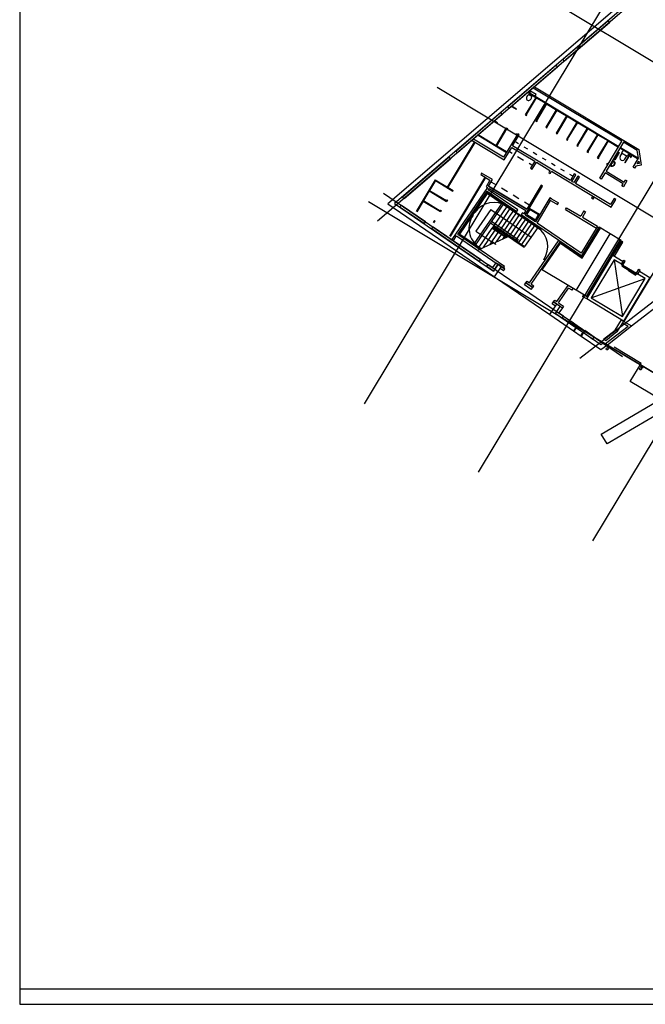
# Paper-space layout 'Sheet' of a CAD drawing. Extents: x 0 to 26262, y -1635 to 601.
# Drawn here: x 0 to 235, y 0 to 370 of the extents above; entities that cross this region are included whole.
import ezdxf

# ---------------------------------------------------------------- set-up
doc = ezdxf.new("R2010")
doc.units = 0
for name, pattern in [('DGN_STYLE_4', [16010, 8000, -4000, 10, -4000]), ('DGN_STYLE_5', [7000, 3000, -4000]), ('DGN_STYLE_7', [20000, 9000, -4000, 3000, -4000])]:
    doc.linetypes.add(name, pattern=pattern)
for name, color, linetype in [('0100GN_DRAWING_FRAME', 7, 'CONTINUOUS'), ('1510GN_FOUNDATIONS_GENERAL', 93, 'CONTINUOUS'), ('9130GN_BUILDINGS_ON_SITE', 235, 'CONTINUOUS')]:
    doc.layers.add(name, color=color, linetype=linetype)

psp = doc.layouts.new('Sheet')

# ---------------------------------------------------------------- linework, layer by layer
at = {"layer": '0100GN_DRAWING_FRAME', "linetype": 'DGN_STYLE_7', "flags": 128}
for points in [[(0, 5.83), (841, 5.83), (841, 599.83), (0, 599.83), (0, 5.83)], [(0, 0), (841, 0), (841, 594), (0, 594), (0, 0)]]:
    psp.add_lwpolyline(points, close=True, dxfattribs=at)
at = {"layer": '0100GN_DRAWING_FRAME', "flags": 128}
psp.add_lwpolyline([(0, 20), (0, 0), (20, 0)], dxfattribs=at)
at = {"layer": '1510GN_FOUNDATIONS_GENERAL', "linetype": 'DGN_STYLE_5', "flags": 128}
psp.add_lwpolyline([(528.11, 268.02), (485.69, 127.52), (411.61, 172.03), (399.68, 145.14), (329.01, 176.5), (325.97, 171.43), (240.97, 222.49), (220.51, 210.41), (218.29, 214.03), (240.99, 227.44), (324.52, 177.26), (327.3, 181.91), (397.52, 150.75), (408.65, 175.83), (412.1, 176.69), (483.2, 133.98), (560.52, 390.05), (564.28, 387.79), (528.11, 268.02)], dxfattribs=at)
at = {"layer": '9130GN_BUILDINGS_ON_SITE', "linetype": 'DGN_STYLE_4'}
for p, q in [((129.39, 225.51), (346.31, 586.61)), ((172.25, 199.76), (389.17, 560.86)), ((215.11, 174.01), (432.03, 535.11)), ((134.33, 294.25), (249.81, 393.24)), ((475.84, 210.81), (182.46, 387.06)), ((450.1, 167.95), (156.72, 344.2)), ((226.2, 243.09), (136.56, 304.43)), ((424.35, 125.09), (130.97, 301.34)), ((210.25, 242.61), (264.18, 284.4))]:
    psp.add_line(p, q, dxfattribs=at)
at = {"layer": '9130GN_BUILDINGS_ON_SITE'}
for p, q in [((243.9, 391.21), (138.15, 300.56)), ((243.73, 389.03), (140.69, 300.69)), ((193.68, 340.55), (189.76, 334.02)), ((193.9, 340.42), (190.1, 334.1)), ((190.5, 341.12), (191.39, 341.93)), ((190.92, 342.5), (224.84, 322.13)), ((190.95, 342.2), (193.68, 340.55)), ((192.33, 341.36), (191.39, 341.93)), ((192.04, 340.2), (192.33, 341.36)), ((193.9, 340.42), (197.54, 338.24)), ((184.62, 337.1), (186.33, 336.08)), ((184.82, 337.27), (186.46, 336.29)), ((197.54, 338.24), (193.62, 331.7)), ((197.76, 338.11), (193.96, 331.78)), ((197.76, 338.11), (201.4, 335.92)), ((186.46, 336.29), (186.33, 336.08)), ((189.76, 334.02), (190.19, 333.76)), ((190.1, 334.1), (190.32, 333.97)), ((190.19, 333.76), (190.32, 333.97)), ((201.4, 335.92), (197.47, 329.38)), ((201.61, 335.79), (197.82, 329.47)), ((205.26, 333.6), (201.33, 327.06)), ((201.61, 335.79), (205.26, 333.6)), ((205.47, 333.47), (201.67, 327.15)), ((205.47, 333.47), (209.11, 331.28)), ((178.12, 331.53), (179.18, 330.9)), ((178.32, 331.7), (179.3, 331.11)), ((178.81, 322.51), (182.73, 329.05)), ((179.18, 330.9), (179.3, 331.11)), ((182.73, 329.05), (183.16, 328.79)), ((193.62, 331.7), (194.04, 331.44)), ((193.96, 331.78), (194.17, 331.66)), ((194.04, 331.44), (194.17, 331.66)), ((197.47, 329.38), (197.9, 329.12)), ((197.82, 329.47), (198.03, 329.34)), ((197.9, 329.12), (198.03, 329.34)), ((209.11, 331.28), (205.19, 324.75)), ((209.33, 331.15), (205.53, 324.83)), ((209.33, 331.15), (212.97, 328.97)), ((172.02, 326.3), (182.71, 319.88)), ((172.4, 326.36), (178.81, 322.51)), ((179.02, 322.38), (182.82, 328.71)), ((182.82, 328.71), (183.03, 328.58)), ((183.16, 328.79), (183.03, 328.58)), ((186.14, 326.71), (186.63, 326.42)), ((186.27, 326.93), (186.76, 326.63)), ((201.33, 327.06), (201.76, 326.81)), ((201.67, 327.15), (201.89, 327.02)), ((201.76, 326.81), (201.89, 327.02)), ((212.97, 328.97), (209.05, 322.43)), ((213.19, 328.84), (209.39, 322.52)), ((216.83, 326.65), (212.9, 320.11)), ((213.19, 328.84), (216.83, 326.65)), ((217.04, 326.52), (213.25, 320.2)), ((217.04, 326.52), (220.69, 324.33)), ((160.55, 306.86), (170.72, 323.78)), ((160.64, 306.52), (170.93, 323.66)), ((179.02, 322.38), (182.66, 320.2)), ((186.16, 323.87), (187.22, 323.23)), ((189.26, 322.01), (190.65, 321.17)), ((205.19, 324.75), (205.62, 324.49)), ((205.53, 324.83), (205.74, 324.7)), ((205.62, 324.49), (205.74, 324.7)), ((209.05, 322.43), (209.47, 322.17)), ((209.39, 322.52), (209.6, 322.39)), ((209.47, 322.17), (209.6, 322.39)), ((220.69, 324.33), (216.76, 317.79)), ((220.9, 324.2), (217.1, 317.88)), ((220.9, 324.2), (224.54, 322.01)), ((225.44, 321.76), (232.19, 317.71)), ((184.84, 319.47), (183.86, 320.06)), ((189.14, 316.89), (186.87, 318.25)), ((192.69, 319.95), (194.08, 319.11)), ((212.9, 320.11), (213.33, 319.85)), ((213.25, 320.2), (213.46, 320.07)), ((213.33, 319.85), (213.46, 320.07)), ((224.75, 319.73), (223.31, 317.33)), ((225.02, 319.8), (223.38, 317.06)), ((224.53, 319.86), (224.75, 319.73)), ((224.64, 320.03), (225.02, 319.8)), ((225.36, 318.32), (226.13, 319.6)), ((225.49, 321.45), (231.92, 317.59)), ((226.56, 320.8), (225.91, 319.73)), ((225.91, 319.73), (228.06, 318.44)), ((227.07, 317.29), (227.84, 318.57)), ((228.7, 319.52), (228.06, 318.44)), ((192.18, 315.06), (191.16, 315.68)), ((196.12, 317.89), (197.51, 317.05)), ((199.55, 315.83), (200.94, 314.99)), ((216.76, 317.79), (217.19, 317.54)), ((217.1, 317.88), (217.32, 317.75)), ((217.19, 317.54), (217.32, 317.75)), ((220.3, 315.67), (220.79, 315.37)), ((220.42, 315.88), (220.92, 315.59)), ((222.99, 317.29), (223.38, 317.06)), ((223.09, 317.46), (223.31, 317.33)), ((202.98, 313.77), (204.37, 312.93)), ((206.41, 311.71), (207.48, 311.06)), ((155.95, 309.63), (148.81, 297.75)), ((156.03, 309.29), (153.84, 305.64)), ((155.95, 309.63), (160.55, 306.86)), ((156.03, 309.29), (162.57, 305.36)), ((161.42, 288.48), (174.58, 310.38)), ((161.63, 288.35), (174.89, 310.43)), ((175.98, 307.22), (190.31, 298.61)), ((177.14, 308.77), (178.83, 307.76)), ((153.71, 305.43), (151.57, 301.86)), ((153.71, 305.43), (160.25, 301.5)), ((153.84, 305.64), (160.16, 301.85)), ((160.77, 306.73), (162.7, 305.57)), ((162.57, 305.36), (162.7, 305.57)), ((164.92, 289.18), (175.59, 304.78)), ((165.19, 289.23), (175.64, 304.5)), ((175.59, 304.78), (195.77, 290.97)), ((175.64, 304.5), (195.65, 290.8)), ((180.87, 306.53), (183.12, 305.18)), ((185.15, 303.96), (187.4, 302.61)), ((215, 303.31), (214.61, 302.67)), ((138.15, 300.56), (178.21, 273.14)), ((140.69, 300.69), (177.81, 275.3)), ((151.4, 301.57), (149.02, 297.62)), ((151.4, 301.57), (157.93, 297.65)), ((151.65, 302), (151.53, 301.79)), ((151.53, 301.79), (157.85, 297.99)), ((160.29, 302.06), (160.16, 301.85)), ((160.51, 301.93), (160.25, 301.5)), ((160.29, 302.06), (160.51, 301.93)), ((181.27, 301.34), (170.17, 285.13)), ((181.85, 300.95), (170.75, 284.73)), ((182.86, 299.56), (177.96, 292.4)), ((182.98, 299.72), (183.07, 299.87)), ((189.44, 301.38), (191.13, 300.37)), ((199.03, 302.84), (198.64, 302.2)), ((198.64, 302.2), (201.81, 300.29)), ((199.63, 302.48), (199.03, 302.84)), ((199.63, 302.48), (202.2, 300.94)), ((201.81, 300.29), (202.2, 300.94)), ((215.26, 302.28), (214.61, 302.67)), ((215.26, 302.28), (215.64, 302.92)), ((157.98, 298.2), (157.85, 297.99)), ((158.19, 298.07), (157.93, 297.65)), ((157.98, 298.2), (158.19, 298.07)), ((176.82, 298.48), (171.23, 290.31)), ((176.82, 298.48), (191.99, 288.1)), ((184.02, 298.77), (179.12, 291.61)), ((185.17, 297.97), (180.27, 290.82)), ((186.33, 297.18), (181.43, 290.02)), ((187.48, 296.39), (182.59, 289.23)), ((184.13, 298.93), (184.23, 299.07)), ((185.29, 298.14), (185.39, 298.28)), ((186.44, 297.35), (186.54, 297.49)), ((187.6, 296.56), (187.7, 296.7)), ((188.75, 295.77), (188.85, 295.91)), ((190.39, 296.52), (191.57, 298.49)), ((190.39, 296.52), (193.56, 294.61)), ((191.49, 298.83), (195.09, 296.67)), ((191.57, 298.49), (194.74, 296.59)), ((193.56, 294.61), (194.74, 296.59)), ((204.86, 298.46), (205.24, 299.11)), ((204.86, 298.46), (216.47, 291.49)), ((205.24, 299.11), (210.56, 295.92)), ((211.75, 297.91), (210.56, 295.92)), ((212.4, 297.52), (211.2, 295.53)), ((211.75, 297.91), (212.4, 297.52)), ((155.66, 294.35), (155.16, 293.52)), ((155.87, 294.22), (155.37, 293.38)), ((155.66, 294.35), (155.87, 294.22)), ((176.74, 293.48), (186.74, 286.63)), ((177.13, 294.06), (187.14, 287.21)), ((177.96, 292.4), (177.31, 291.45)), ((177.99, 292.26), (177.45, 291.47)), ((177.96, 292.4), (189.52, 284.49)), ((177.99, 292.26), (189.46, 284.41)), ((188.64, 295.6), (183.74, 288.44)), ((189.8, 294.81), (184.9, 287.65)), ((190.95, 294.02), (186.05, 286.86)), ((192.11, 293.23), (187.21, 286.07)), ((193.26, 292.44), (188.36, 285.28)), ((189.91, 294.98), (190.01, 295.12)), ((191.06, 294.19), (191.16, 294.33)), ((192.22, 293.4), (192.32, 293.54)), ((193.37, 292.61), (193.47, 292.75)), ((211.2, 295.53), (216.86, 292.13)), ((216.47, 291.49), (216.86, 292.13)), ((164.92, 289.18), (172.98, 283.66)), ((165.19, 289.23), (173.2, 283.75)), ((171.23, 290.31), (177.15, 286.26)), ((172.42, 284.29), (177.31, 291.45)), ((173.98, 284.1), (178.47, 290.66)), ((176.41, 285.17), (179.63, 289.87)), ((177.31, 291.45), (182.54, 287.87)), ((177.45, 291.47), (182.65, 287.92)), ((178.04, 291.98), (177.73, 291.53)), ((177.73, 291.53), (182.87, 288.01)), ((178.04, 291.98), (189.35, 284.24)), ((178.84, 286.24), (180.78, 289.08)), ((194.42, 291.65), (189.52, 284.49)), ((194.63, 291.96), (194.53, 291.81)), ((195.65, 290.8), (195.77, 290.97)), ((208.91, 268.08), (221.64, 289.26)), ((211.11, 280.47), (217.78, 291.58)), ((211.17, 280.19), (217.95, 291.47)), ((225.75, 286.79), (217.46, 291.77)), ((177.49, 285.64), (172.02, 283.23)), ((177.17, 286.37), (177.49, 285.64)), ((178.6, 285.27), (177.17, 286.37)), ((183.2, 288.16), (178.28, 285.99)), ((178.28, 285.99), (178.6, 285.27)), ((181.27, 287.31), (181.94, 288.29)), ((187.14, 287.21), (186.74, 286.63)), ((191.39, 270.85), (202.26, 286.74)), ((192.01, 270.43), (202.88, 286.31)), ((195.94, 275.86), (202.93, 286.07)), ((196.12, 275.76), (202.98, 285.79)), ((202.93, 286.07), (211.11, 280.47)), ((202.98, 285.79), (211.17, 280.19)), ((212.7, 265.8), (225.43, 286.98)), ((212.88, 265.69), (225.58, 286.83)), ((226.89, 256.4), (244.97, 286.49)), ((172.3, 284.12), (172.2, 283.98)), ((189.46, 284.41), (189.35, 284.24)), ((177.81, 275.3), (179.56, 277.86)), ((182.09, 276.12), (179.56, 277.86)), ((223.09, 279.54), (226.21, 258.27)), ((225.82, 277.9), (226.72, 279.4)), ((225.82, 277.9), (226.35, 277.57)), ((226.07, 277.49), (225.94, 277.27)), ((226.07, 277.49), (228.92, 275.78)), ((226.35, 277.57), (227.26, 279.07)), ((226.35, 277.57), (231.5, 274.48)), ((226.72, 279.4), (227.26, 279.07)), ((178.21, 273.14), (180.84, 276.98)), ((181.64, 275.46), (180.38, 276.32)), ((181.64, 275.46), (182.09, 276.12)), ((213.2, 265.5), (195.79, 275.96)), ((225.94, 277.27), (228.79, 275.56)), ((228.58, 275.69), (228.45, 275.48)), ((228.45, 275.48), (231.3, 273.76)), ((228.58, 275.69), (231.43, 273.98)), ((228.92, 275.78), (228.79, 275.56)), ((231.43, 273.98), (231.3, 273.76)), ((231.5, 274.48), (232.4, 275.98)), ((231.5, 274.48), (232.03, 274.16)), ((232.03, 274.16), (232.93, 275.66)), ((232.4, 275.98), (232.93, 275.66)), ((178.21, 273.14), (198.92, 258.97)), ((189.48, 270.1), (190.02, 270.88)), ((192, 268.37), (189.48, 270.1)), ((190.02, 270.88), (190.44, 271.5)), ((190.02, 270.88), (192.54, 269.16)), ((192.54, 269.16), (190.02, 270.88)), ((190.44, 271.5), (191.39, 270.85)), ((192.01, 270.43), (192.96, 269.78)), ((201.62, 263.85), (205.8, 269.95)), ((207.73, 268.79), (205.8, 269.95)), ((214.53, 265.29), (234.77, 272.52)), ((229.65, 254.74), (252.91, 272.76)), ((192, 268.37), (192.54, 269.16)), ((192.54, 269.16), (192.96, 269.78)), ((202.24, 263.42), (206.02, 268.94)), ((207.34, 268.14), (206.02, 268.94)), ((207.34, 268.14), (207.73, 268.79)), ((211.67, 266.42), (211.28, 265.77)), ((213.03, 265.6), (211.67, 266.42)), ((198.92, 258.97), (201.63, 262.93)), ((199.84, 263.01), (200.38, 263.79)), ((201.1, 262.15), (199.84, 263.01)), ((200.38, 263.79), (200.8, 264.41)), ((200.38, 263.79), (203.74, 261.49)), ((202.91, 262.06), (200.38, 263.79)), ((200.8, 264.41), (201.62, 263.85)), ((202.24, 263.42), (204.16, 262.11)), ((212.81, 264.86), (211.28, 265.77)), ((198.92, 258.97), (207.81, 252.89)), ((201.08, 259.37), (202.91, 262.06)), ((201.08, 259.37), (208.68, 254.17)), ((204.16, 262.11), (203.74, 261.49)), ((226.25, 255.91), (228.33, 254.66)), ((226.8, 256.45), (229.65, 254.74)), ((208.68, 254.17), (207.81, 252.89)), ((207.81, 252.89), (210.68, 250.93)), ((208.89, 254.03), (208.02, 252.75)), ((208.68, 254.17), (211.55, 252.21)), ((211.35, 252.35), (210.47, 251.07)), ((211.55, 252.21), (210.68, 250.93)), ((211.55, 252.21), (218.09, 247.74)), ((219.87, 248.11), (228.33, 254.66)), ((220.56, 247.69), (229.65, 254.74)), ((210.68, 250.93), (218.14, 245.82)), ((218.09, 247.74), (219.13, 248.55)), ((219.13, 248.55), (220.56, 247.69)), ((218.14, 245.82), (220.56, 247.69)), ((220.44, 247.09), (220.49, 247.18)), ((220.44, 247.09), (221.47, 246.47)), ((220.45, 247.61), (271.21, 217.12)), ((220.49, 247.18), (221.52, 246.56)), ((220.56, 247.69), (271.28, 217.22)), ((220.66, 246.43), (220.89, 246.82)), ((220.71, 247.05), (220.89, 247.35)), ((220.78, 246.35), (221.02, 246.74)), ((220.81, 246.98), (220.99, 247.28)), ((221.2, 246.75), (221.38, 247.05)), ((221.31, 246.69), (221.49, 246.99)), ((221.47, 246.47), (221.52, 246.56)), ((233.2, 240.65), (223.08, 246.73)), ((233.2, 240.65), (223.08, 246.73)), ((229.14, 233.9), (233.2, 240.65)), ((229.14, 233.9), (233.2, 240.65)), ((232.95, 239.58), (233, 239.66)), ((232.95, 239.58), (233.97, 238.96)), ((233, 239.66), (234.03, 239.05)), ((233.16, 238.91), (233.4, 239.31)), ((233.21, 239.53), (233.39, 239.83)), ((233.29, 238.84), (233.52, 239.23)), ((233.32, 239.47), (233.5, 239.77)), ((233.7, 239.24), (233.89, 239.54)), ((233.81, 239.17), (233.99, 239.47)), ((233.97, 238.96), (234.03, 239.05)), ((326.37, 175.49), (229.14, 233.9)), ((326.37, 175.49), (229.14, 233.9))]:
    psp.add_line(p, q, dxfattribs=at)
at = {"layer": '9130GN_BUILDINGS_ON_SITE', "flags": 128}
for points in [[(203.88, 354.86), (220.69, 369.27), (221.31, 368.55), (204.49, 354.14), (203.88, 354.86), (203.88, 354.86)], [(183.15, 337.09), (201.22, 352.58), (201.84, 351.86), (183.77, 336.37), (183.15, 337.09), (183.15, 337.09)], [(193.28, 344.53), (232.41, 321.02), (233.29, 315.07), (231.28, 314.77), (230.81, 313.99), (230.21, 314.35), (232.2, 317.67), (231.77, 320.59), (226.6, 323.69), (220.06, 312.81), (226.83, 308.74), (227.32, 309.55), (227.92, 309.19), (226.59, 306.96), (225.99, 307.32), (226.47, 308.14), (219.7, 312.21), (218.29, 309.85), (217.69, 310.21), (226, 324.05), (192.72, 344.05), (193.28, 344.53)], [(193.9, 341.59), (191.71, 342.9), (191.33, 342.26), (193.51, 340.95), (193.9, 341.59)], [(163.67, 320.4), (180.49, 334.81), (181.11, 334.09), (164.29, 319.67), (163.67, 320.4), (163.67, 320.4)], [(169.76, 324.36), (181.85, 317.1), (184.66, 321.77), (193.32, 316.57), (191.77, 314), (192.37, 313.64), (193.92, 316.21), (199.03, 313.14), (198.54, 312.32), (199.14, 311.96), (199.63, 312.78), (222, 299.33), (223.7, 302.16), (223.1, 302.52), (221.76, 300.3), (208.61, 308.2), (210.08, 310.64), (209.48, 311), (208.01, 308.56), (207.28, 308.99), (208.75, 311.44), (208.15, 311.8), (206.68, 309.35), (185.02, 322.37), (187.52, 326.53), (186.92, 326.89), (181.61, 318.06), (170.32, 324.84), (169.76, 324.36)], [(161.02, 318.12), (161.64, 317.4), (144.27, 302.51), (143.66, 303.23), (161.02, 318.12)], [(232.36, 316.58), (232.5, 315.66), (231.74, 315.55), (232.36, 316.58), (232.36, 316.58)], [(162.81, 286.77), (164, 288.5), (181.6, 276.46), (181.99, 277.04), (164.4, 289.08), (175.49, 305.3), (186.61, 297.69), (187.01, 298.26), (175.89, 305.87), (176.17, 306.29), (189.94, 298.01), (189.2, 296.77), (188.66, 297.14), (188.26, 296.56), (210.99, 281.01), (217.35, 291.6), (216.75, 291.96), (210.77, 282), (194.16, 293.37), (199.24, 301.84), (198.64, 302.2), (193.58, 293.77), (189.77, 296.37), (196.26, 307.16), (195.66, 307.52), (190.31, 298.61), (175.98, 307.22), (177.47, 309.7), (173.38, 312.15), (173.02, 311.55), (176.51, 309.46), (175.02, 306.98), (175.57, 306.65), (162.21, 287.12), (162.81, 286.77)], [(142.61, 299.38), (143.36, 300.02), (152.28, 293.91), (151.75, 293.13), (142.61, 299.38)], [(154.64, 291.15), (155.17, 291.94), (173, 279.74), (172.46, 278.96), (154.64, 291.15), (154.64, 291.15)], [(223.26, 280.89), (226.42, 286.15), (225.82, 286.51), (222.66, 281.25), (223.26, 280.89)], [(222.66, 281.25), (226.46, 278.97), (225.82, 277.9), (223.09, 279.54), (214.53, 265.29), (226.21, 258.27), (234.77, 272.52), (232.03, 274.16), (232.68, 275.23), (236.48, 272.95), (226.63, 256.55), (212.81, 264.86), (222.66, 281.25)], [(177.81, 275.3), (175.35, 276.98), (175.89, 277.76), (177.56, 276.62), (178.77, 278.39), (179.56, 277.86), (177.81, 275.3)], [(202.91, 262.06), (203.7, 261.52), (202.4, 259.62), (204.07, 258.48), (203.53, 257.69), (201.08, 259.37), (202.91, 262.06)], [(206.42, 255.72), (206.96, 256.5), (209.22, 254.95), (208.68, 254.17), (206.42, 255.72)], [(219.13, 249.75), (223.44, 253.09), (225.82, 257.04), (226.63, 256.55), (224.17, 252.45), (219.95, 249.18), (219.13, 249.75)], [(212.09, 252.99), (211.55, 252.21), (215.12, 249.77), (215.66, 250.55), (212.09, 252.99)]]:
    psp.add_lwpolyline(points, close=True, dxfattribs=at)
for points in [[(192.21, 340.88), (191.02, 341.6)], [(229.04, 319.31), (227.11, 316.1), (227.28, 315.99), (229.22, 319.21)], [(229.69, 318.92), (229.17, 318.07), (229.34, 317.96), (229.86, 318.82)]]:
    psp.add_lwpolyline(points, dxfattribs=at)
for points in [[(222.7, 316.82), (223.03, 316.62, -0.123159), (223.26, 316.39, -0.105522), (223.39, 316.02, -0.087472), (223.36, 315.62, -0.077931), (223.2, 315.21, -0.077931), (222.91, 314.86, -0.087472), (222.57, 314.66, -0.105522), (222.19, 314.6, -0.123159), (221.87, 314.69), (221.55, 314.89), (222.7, 316.82), (222.7, 316.82)], [(223.09, 315.27, 0.071285), (223.22, 315.56, 0.082777), (223.24, 315.84, 0.106765), (223.17, 316.09, 0.133366), (223.02, 316.25, 0.133366), (222.82, 316.3, 0.106765), (222.56, 316.25, 0.082777), (222.33, 316.1, 0.071285), (222.13, 315.85, 0.071285), (222, 315.56, 0.082777), (221.98, 315.28, 0.106765), (222.05, 315.03, 0.133366), (222.2, 314.87, 0.133366), (222.4, 314.82, 0.106765), (222.66, 314.87, 0.082777), (222.89, 315.02, 0.071285), (223.09, 315.27)]]:
    psp.add_lwpolyline(points, format="xyb", close=True, dxfattribs=at)
at = {"layer": '9130GN_BUILDINGS_ON_SITE'}
for centre, radius in [((222.26, 315.77), 0.0938), ((220.53, 246.07), 0.375), ((233.04, 238.56), 0.375)]:
    psp.add_circle(centre, radius, dxfattribs=at)
for centre, radius, start, end in [((191.53, 340.24), 1.36, 140.2034, 196.2301), ((190.78, 340.69), 1.36, 281.7799, 337.8066), ((190.93, 340.09), 0.734, 198.2607, 279.7493), ((226.21, 317.8), 1, 149.005, 329.005), ((177.96, 292.4), 8.68, 55.6167, 145.6167), ((177.31, 291.45), 8.68, 145.6167, 235.6167), ((189.52, 284.49), 8.68, 325.6167, 55.6167)]:
    psp.add_arc(centre, radius, start, end, dxfattribs=at)

doc.saveas('drawing.dxf')
